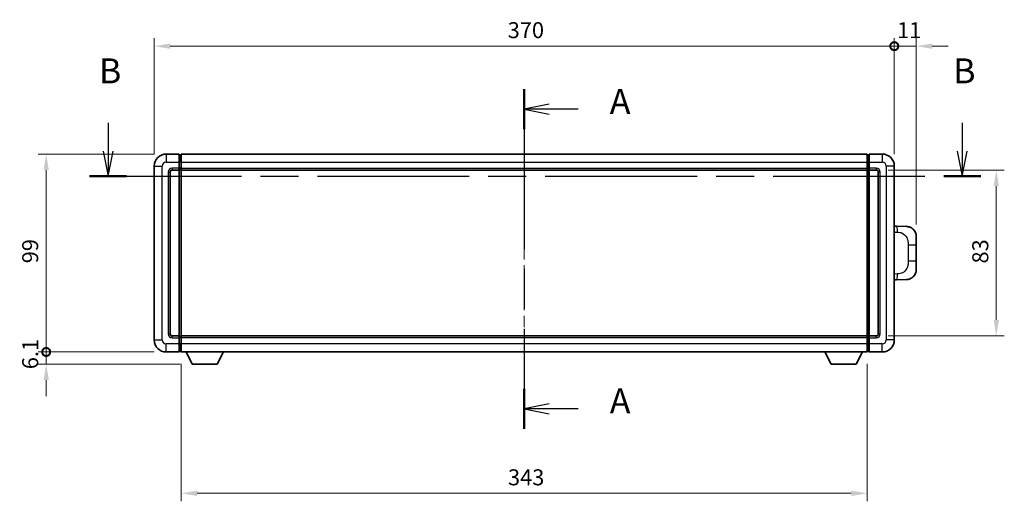
# Model space of a CAD drawing. Units: millimetres. Extents: x 58 to 11272, y 32 to 1437.
# Drawn here: x 2130 to 2623, y 593 to 834 of the extents above; entities that cross this region are included whole.
import ezdxf

# ---------------------------------------------------------------- set-up
doc = ezdxf.new("R2010")
doc.units = ezdxf.units.MM
doc.header["$LTSCALE"] = 4
doc.linetypes.add('CHAIN', pattern=[0.3543, 0.2362, -0.0295, 0.0591, -0.0295])
doc.layers.get('Defpoints').update_dxf_attribs({"lineweight": 25})
for name, color, linetype, lineweight in [('Centerline (ISO)', 131, 'Continuous', 18), ('Dimension (ISO)', 7, 'Continuous', 18), ('Dimension (ISO) @ 1', 7, 'Continuous', 18), ('Section Line (ISO)', 7, 'CHAIN', 25), ('Visible (ISO)', 7, 'Continuous', 35), ('Visible Narrow (ISO)', 7, 'Continuous', 25)]:
    doc.layers.add(name, color=color, linetype=linetype, lineweight=lineweight)
doc.styles.add('Note Text (TK)', font='txt')
doc.dimstyles.new('Default - Method 1b (TK)', dxfattribs={"dimscale": 4, "dimtxt": 2.5, "dimasz": 2.5, "dimexe": 1, "dimexo": 1.5, "dimgap": 1, "dimtad": 1, "dimtoh": 1, "dimrnd": 1e-08, "dimdsep": 46, "dimtxsty": 'Note Text (TK)', "dimcen": 0.09, "dimdle": 5, "dimclrd": 100, "dimclre": 100, "dimclrt": 7, "dimadec": 1, "dimazin": 1, "dimtfac": 1, "dimtmove": 0, "dimatfit": 3, "dimfxl": 1, "dimtolj": 1, "dimlwd": -1, "dimlwe": -1, "dimarcsym": 0})

# ---------------------------------------------------------------- blocks, each defined once
blk = doc.blocks.new('2dTransSection0')
at = {"layer": 'Section Line (ISO)', "linetype": 'CHAIN', "ltscale": 16.917568}
blk.add_line((164.605, 161.403), (164.605, 127.44), dxfattribs=at)
at = {"layer": 'Section Line (ISO)', "linetype": 'Continuous', "lineweight": 50}
for p, q in [((164.605, 161.403), (164.605, 157.41)), ((164.605, 131.434), (164.605, 127.44))]:
    blk.add_line(p, q, dxfattribs=at)
at = {"layer": 'Section Line (ISO)', "linetype": 'Continuous'}
for p, q in [((167.105, 159.906), (164.605, 159.406)), ((167.105, 159.406), (164.605, 159.406)), ((164.605, 159.406), (167.105, 158.906)), ((169.989, 159.406), (167.105, 159.406)), ((167.105, 129.937), (164.605, 129.437)), ((167.105, 129.437), (164.605, 129.437)), ((164.605, 129.437), (167.105, 128.937)), ((169.989, 129.437), (167.105, 129.437))]:
    blk.add_line(p, q, dxfattribs=at)
at = {"layer": 'Section Line (ISO)', "char_height": 2.5, "attachment_point": 7, "style": 'Note Text (TK)'}
for insert in [(173.153, 158.164), (173.153, 128.194)]:
    blk.add_mtext('A', dxfattribs=dict(at, insert=insert))
blk = doc.blocks.new('2dTransSection1')
at = {"layer": 'Section Line (ISO)', "linetype": 'Continuous'}
for p, q in [((122.997, 158.052), (122.997, 155.221)), ((208.405, 158.052), (208.405, 155.221)), ((122.497, 155.221), (122.997, 152.721)), ((122.997, 155.221), (122.997, 152.721)), ((122.997, 152.721), (123.497, 155.221)), ((207.905, 155.221), (208.405, 152.721)), ((208.405, 155.221), (208.405, 152.721)), ((208.405, 152.721), (208.905, 155.221))]:
    blk.add_line(p, q, dxfattribs=at)
at = {"layer": 'Section Line (ISO)', "linetype": 'CHAIN', "ltscale": 16.070889}
blk.add_line((121.15, 152.721), (210.252, 152.721), dxfattribs=at)
at = {"layer": 'Section Line (ISO)', "linetype": 'Continuous', "lineweight": 50}
for p, q in [((121.15, 152.721), (124.844, 152.721)), ((206.558, 152.721), (210.252, 152.721))]:
    blk.add_line(p, q, dxfattribs=at)
at = {"layer": 'Section Line (ISO)', "char_height": 2.5, "attachment_point": 7, "style": 'Note Text (TK)'}
for insert in [(122.077, 161.221), (207.486, 161.221)]:
    blk.add_mtext('B', dxfattribs=dict(at, insert=insert))
blk = doc.blocks.new('_DotSmall')
at = {"color": 0, "linetype": 'ByBlock', "const_width": 0.5}
blk.add_lwpolyline([(-0.0625, 0, 1), (0.0625, 0, 1)], format="xyb", close=True, dxfattribs=at)
blk = doc.blocks.new('*D288')
at = {"layer": 'Defpoints', "color": 0}
for p in [(2143.52, 766.61), (2203.52, 766.61), (2203.52, 667.61)]:
    blk.add_point(p, dxfattribs=at)
at = {"layer": 'Dimension (ISO)', "color": 100}
for p, q in [((2197.52, 766.61), (2139.52, 766.61)), ((2143.52, 667.61), (2143.52, 758.61)), ((2197.52, 667.61), (2139.52, 667.61))]:
    blk.add_line(p, q, dxfattribs=at)
blk.add_solid([(2142.19, 758.61), (2144.86, 758.61), (2143.52, 766.61)], dxfattribs=at)
at = {"layer": 'Dimension (ISO)', "color": 100, "xscale": 8, "yscale": 8, "zscale": 8, "rotation": 270}
blk.add_blockref('_DotSmall', (2143.52, 667.61), dxfattribs=at)
at = {"layer": 'Dimension (ISO)', "color": 7, "insert": (2135.52, 711.98), "char_height": 8, "attachment_point": 4, "rotation": 90, "style": 'Note Text (TK)'}
blk.add_mtext('\\A1;99', dxfattribs=at)
blk = doc.blocks.new('*D287')
at = {"layer": 'Defpoints', "color": 0}
for p in [(2143.52, 667.61), (2203.52, 667.61), (2216.57, 661.51)]:
    blk.add_point(p, dxfattribs=at)
at = {"layer": 'Dimension (ISO)', "color": 100}
for p, q in [((2143.52, 667.61), (2143.52, 675.61)), ((2197.52, 667.61), (2139.52, 667.61)), ((2143.52, 661.51), (2143.52, 667.61)), ((2210.57, 661.51), (2139.52, 661.51)), ((2143.52, 653.51), (2143.52, 645.51))]:
    blk.add_line(p, q, dxfattribs=at)
blk.add_solid([(2142.19, 653.51), (2144.86, 653.51), (2143.52, 661.51)], dxfattribs=at)
at = {"layer": 'Dimension (ISO)', "color": 100, "xscale": 8, "yscale": 8, "zscale": 8, "rotation": 270}
blk.add_blockref('_DotSmall', (2143.52, 667.61), dxfattribs=at)
at = {"layer": 'Dimension (ISO)', "color": 7, "insert": (2135.52, 658.97), "char_height": 8, "attachment_point": 4, "rotation": 90, "style": 'Note Text (TK)'}
blk.add_mtext('\\A1;6.1', dxfattribs=at)
blk = doc.blocks.new('*D281')
at = {"layer": 'Defpoints', "color": 0}
for p in [(2567.52, 820.61), (2197.52, 760.61), (2567.52, 760.61)]:
    blk.add_point(p, dxfattribs=at)
at = {"layer": 'Dimension (ISO)', "color": 100}
for p, q in [((2197.52, 766.61), (2197.52, 824.61)), ((2567.52, 766.61), (2567.52, 824.61)), ((2205.52, 820.61), (2567.52, 820.61))]:
    blk.add_line(p, q, dxfattribs=at)
blk.add_solid([(2205.52, 821.94), (2205.52, 819.27), (2197.52, 820.61)], dxfattribs=at)
at = {"layer": 'Dimension (ISO)', "color": 100, "xscale": 8, "yscale": 8, "zscale": 8}
blk.add_blockref('_DotSmall', (2567.52, 820.61), dxfattribs=at)
at = {"layer": 'Dimension (ISO)', "color": 7, "insert": (2374.25, 828.61), "char_height": 8, "attachment_point": 4, "style": 'Note Text (TK)'}
blk.add_mtext('\\A1;370', dxfattribs=at)
blk = doc.blocks.new('*D280')
at = {"layer": 'Defpoints', "color": 0}
for p in [(2578.52, 820.61), (2567.52, 760.61), (2578.52, 725.38)]:
    blk.add_point(p, dxfattribs=at)
at = {"layer": 'Dimension (ISO)', "color": 100}
for p, q in [((2567.52, 766.61), (2567.52, 824.61)), ((2578.52, 731.38), (2578.52, 824.61)), ((2567.52, 820.61), (2559.52, 820.61)), ((2567.52, 820.61), (2578.52, 820.61)), ((2586.52, 820.61), (2594.52, 820.61))]:
    blk.add_line(p, q, dxfattribs=at)
blk.add_solid([(2586.52, 821.94), (2586.52, 819.27), (2578.52, 820.61)], dxfattribs=at)
at = {"layer": 'Dimension (ISO)', "color": 100, "xscale": 8, "yscale": 8, "zscale": 8}
blk.add_blockref('_DotSmall', (2567.52, 820.61), dxfattribs=at)
at = {"layer": 'Dimension (ISO)', "color": 7, "insert": (2568.91, 828.61), "char_height": 8, "attachment_point": 4, "style": 'Note Text (TK)'}
blk.add_mtext('\\A1;11', dxfattribs=at)
blk = doc.blocks.new('*D278')
at = {"layer": 'Defpoints', "color": 0}
for p in [(2211.02, 667.61), (2554.02, 667.61), (2211.02, 596.88)]:
    blk.add_point(p, dxfattribs=at)
at = {"layer": 'Dimension (ISO)', "color": 100}
for p, q in [((2211.02, 661.61), (2211.02, 592.88)), ((2554.02, 661.61), (2554.02, 592.88)), ((2546.02, 596.88), (2219.02, 596.88))]:
    blk.add_line(p, q, dxfattribs=at)
for points in [[(2219.02, 598.21), (2219.02, 595.54), (2211.02, 596.88)], [(2546.02, 598.21), (2546.02, 595.54), (2554.02, 596.88)]]:
    blk.add_solid(points, dxfattribs=at)
at = {"layer": 'Dimension (ISO)', "color": 7, "insert": (2374.39, 604.88), "char_height": 8, "attachment_point": 4, "style": 'Note Text (TK)'}
blk.add_mtext('\\A1;343', dxfattribs=at)
blk = doc.blocks.new('*D277')
at = {"layer": 'Defpoints', "color": 0}
for p in [(2558.52, 758.61), (2558.52, 675.61), (2618.52, 675.61)]:
    blk.add_point(p, dxfattribs=at)
at = {"layer": 'Dimension (ISO)', "color": 100}
for p, q in [((2564.52, 758.61), (2622.52, 758.61)), ((2618.52, 750.61), (2618.52, 683.61)), ((2564.52, 675.61), (2622.52, 675.61))]:
    blk.add_line(p, q, dxfattribs=at)
for points in [[(2617.19, 750.61), (2619.86, 750.61), (2618.52, 758.61)], [(2617.19, 683.61), (2619.86, 683.61), (2618.52, 675.61)]]:
    blk.add_solid(points, dxfattribs=at)
at = {"layer": 'Dimension (ISO)', "color": 7, "insert": (2610.52, 711.86), "char_height": 8, "attachment_point": 4, "rotation": 90, "style": 'Note Text (TK)'}
blk.add_mtext('\\A1;83', dxfattribs=at)

msp = doc.modelspace()

# ---------------------------------------------------------------- linework, layer by layer
at = {"layer": 'Centerline (ISO)', "linetype": 'CHAIN', "ltscale": 23.990969}
msp.add_line((2382.5244, 779.1074), (2382.5244, 655.1074), dxfattribs=at)
at = {"layer": 'Visible (ISO)'}
for p, q in [((2210.0244, 766.6074), (2203.5244, 766.6074)), ((2210.0244, 766.6074), (2210.0244, 762.6074)), ((2210.7744, 766.3074), (2210.0244, 766.3074)), ((2211.0244, 766.6074), (2554.0244, 766.6074)), ((2211.0244, 762.6074), (2211.0244, 766.6074)), ((2554.0244, 766.6074), (2554.0244, 762.6074)), ((2554.2744, 766.3074), (2555.0244, 766.3074)), ((2555.0244, 762.6074), (2555.0244, 766.6074)), ((2561.5244, 766.6074), (2555.0244, 766.6074)), ((2197.5244, 760.6074), (2197.5244, 673.6074)), ((2206.5244, 758.6074), (2210.0244, 758.6074)), ((2210.0244, 759.6074), (2210.0244, 762.6074)), ((2210.0244, 759.6074), (2210.0244, 758.6074)), ((2210.7744, 758.9074), (2210.0244, 758.9074)), ((2210.0244, 675.6074), (2210.0244, 758.6074)), ((2211.0244, 762.6074), (2211.0244, 759.6074)), ((2211.0244, 758.6074), (2211.0244, 759.6074)), ((2211.0244, 758.6074), (2554.0244, 758.6074)), ((2211.0244, 675.6074), (2211.0244, 758.6074)), ((2554.0244, 759.6074), (2554.0244, 762.6074)), ((2554.0244, 759.6074), (2554.0244, 758.6074)), ((2554.0244, 758.6074), (2554.0244, 675.6074)), ((2554.2744, 758.9074), (2555.0244, 758.9074)), ((2555.0244, 762.6074), (2555.0244, 759.6074)), ((2555.0244, 758.6074), (2555.0244, 759.6074)), ((2555.0244, 758.6074), (2555.0244, 675.6074)), ((2555.0244, 758.6074), (2558.5244, 758.6074)), ((2567.5244, 673.6074), (2567.5244, 760.6074)), ((2205.5244, 676.6074), (2205.5244, 757.6074)), ((2559.5244, 757.6074), (2559.5244, 676.6074)), ((2568.6519, 730.5506), (2567.5244, 730.59)), ((2573.6989, 730.3744), (2568.6519, 730.5506)), ((2578.5244, 725.3774), (2578.5244, 721.2448)), ((2578.5244, 712.9701), (2578.5244, 721.2448)), ((2578.5244, 712.9701), (2578.5244, 708.8375)), ((2567.5244, 703.6249), (2568.6519, 703.6643)), ((2568.6519, 703.6643), (2573.6989, 703.8405)), ((2210.0244, 675.6074), (2206.5244, 675.6074)), ((2210.0244, 675.6074), (2210.0244, 674.6074)), ((2210.7744, 675.3074), (2210.0244, 675.3074)), ((2210.0244, 671.6074), (2210.0244, 674.6074)), ((2554.0244, 675.6074), (2211.0244, 675.6074)), ((2211.0244, 674.6074), (2211.0244, 675.6074)), ((2211.0244, 674.6074), (2211.0244, 671.6074)), ((2554.0244, 675.6074), (2554.0244, 674.6074)), ((2554.0244, 671.6074), (2554.0244, 674.6074)), ((2554.2744, 675.3074), (2555.0244, 675.3074)), ((2555.0244, 674.6074), (2555.0244, 675.6074)), ((2558.5244, 675.6074), (2555.0244, 675.6074)), ((2555.0244, 674.6074), (2555.0244, 671.6074)), ((2210.0244, 671.6074), (2210.0244, 667.6074)), ((2211.0244, 667.6074), (2211.0244, 671.6074)), ((2554.0244, 671.6074), (2554.0244, 667.6074)), ((2555.0244, 667.6074), (2555.0244, 671.6074)), ((2203.5244, 667.6074), (2210.0244, 667.6074)), ((2210.7744, 667.9074), (2210.0244, 667.9074)), ((2554.0244, 667.6074), (2211.0244, 667.6074)), ((2216.5744, 661.5074), (2213.436, 667.6074)), ((2229.0744, 661.5074), (2232.2128, 667.6074)), ((2535.9744, 661.5074), (2532.836, 667.6074)), ((2548.4744, 661.5074), (2551.6128, 667.6074)), ((2554.2744, 667.9074), (2555.0244, 667.9074)), ((2555.0244, 667.6074), (2561.5244, 667.6074)), ((2216.5744, 661.5074), (2229.0744, 661.5074)), ((2535.9744, 661.5074), (2548.4744, 661.5074))]:
    msp.add_line(p, q, dxfattribs=at)
for centre, radius, start, end in [((2203.5244, 760.6074), 6, 90, 180), ((2210.7744, 766.0574), 0.25, 0, 90), ((2554.2744, 766.0574), 0.25, 90, 180), ((2561.5244, 760.6074), 6, 0, 90), ((2206.5244, 757.6074), 1, 90, 180), ((2210.7744, 759.1574), 0.25, 270, 0), ((2554.2744, 759.1574), 0.25, 180, 270), ((2558.5244, 757.6074), 1, 0, 90), ((2573.5244, 725.3774), 5, 0, 47.002979), ((2573.5244, 708.8375), 5, 312.997021, 0), ((2206.5244, 676.6074), 1, 180, 270), ((2210.7744, 675.0574), 0.25, 0, 90), ((2554.2744, 675.0574), 0.25, 90, 180), ((2558.5244, 676.6074), 1, 270, 0), ((2203.5244, 673.6074), 6, 180, 270), ((2561.5244, 673.6074), 6, 270, 0), ((2210.7744, 668.1574), 0.25, 270, 0), ((2554.2744, 668.1574), 0.25, 180, 270)]:
    msp.add_arc(centre, radius, start, end, dxfattribs=at)
for points, knots in [([(2573.6989, 730.3744), (2573.9546, 730.3654), (2574.2121, 730.3365), (2574.6407, 730.2545), (2574.816, 730.2111), (2575.0464, 730.1406), (2575.1037, 730.1219), (2575.3791, 730.0265), (2575.5945, 729.9348), (2575.97, 729.7427), (2576.1337, 729.6468), (2576.4064, 729.4658), (2576.5196, 729.3834), (2576.6815, 729.2553), (2576.7351, 729.211), (2576.8122, 729.1446), (2576.8376, 729.1223), (2576.8869, 729.0781), (2576.9104, 729.0566), (2576.9342, 729.0343)], [0, 0, 0, 0, 0.078120947, 0.078120947, 0.13297333, 0.13297333, 0.151232575, 0.151232575, 0.221140313, 0.221140313, 0.277761151, 0.277761151, 0.320245644, 0.320245644, 0.342263645, 0.342263645, 0.35346824, 0.35346824, 0.364744749, 0.364744749, 0.364744749, 0.364744749]), ([(2576.9342, 705.1805), (2576.9134, 705.1611), (2576.8929, 705.1423), (2576.8495, 705.1032), (2576.827, 705.0833), (2576.7585, 705.0237), (2576.7104, 704.9834), (2576.5657, 704.8668), (2576.4641, 704.7908), (2576.2206, 704.6232), (2576.075, 704.5334), (2575.7149, 704.3363), (2575.494, 704.2354), (2575.0132, 704.0563), (2574.7492, 703.9822), (2574.2249, 703.8798), (2573.961, 703.8497), (2573.6989, 703.8405)], [0, 0, 0, 0, 0.010414368, 0.010414368, 0.020739711, 0.020739711, 0.040939644, 0.040939644, 0.079734413, 0.079734413, 0.130964325, 0.130964325, 0.203039647, 0.203039647, 0.286099518, 0.286099518, 0.36662243, 0.36662243, 0.36662243, 0.36662243])]:
    msp.add_open_spline(points, degree=3, knots=knots, dxfattribs=at)
at = {"layer": 'Visible Narrow (ISO)'}
for p, q in [((2203.5244, 766.6074), (2203.5244, 762.6074)), ((2210.7744, 762.6074), (2210.7744, 766.3074)), ((2554.2744, 766.3074), (2554.2744, 762.6074)), ((2561.5244, 766.6074), (2561.5244, 762.6074)), ((2197.5244, 760.6074), (2201.5244, 760.6074)), ((2201.5244, 673.6074), (2201.5244, 760.6074)), ((2203.5244, 762.6074), (2210.0244, 762.6074)), ((2210.0244, 759.6074), (2206.5244, 759.6074)), ((2206.5244, 759.6074), (2206.5244, 758.6074)), ((2210.7744, 762.6074), (2210.0244, 762.6074)), ((2210.7744, 759.6074), (2210.0244, 759.6074)), ((2211.0244, 762.6074), (2210.7744, 762.6074)), ((2210.7744, 762.6074), (2210.7744, 759.6074)), ((2211.0244, 759.6074), (2210.7744, 759.6074)), ((2210.7744, 758.9074), (2210.7744, 759.6074)), ((2210.7744, 758.9074), (2210.7744, 675.3074)), ((2211.0244, 762.6074), (2554.0244, 762.6074)), ((2211.0244, 759.6074), (2554.0244, 759.6074)), ((2554.0244, 762.6074), (2554.2744, 762.6074)), ((2554.0244, 759.6074), (2554.2744, 759.6074)), ((2554.2744, 759.6074), (2554.2744, 762.6074)), ((2554.2744, 762.6074), (2555.0244, 762.6074)), ((2554.2744, 759.6074), (2554.2744, 758.9074)), ((2554.2744, 759.6074), (2555.0244, 759.6074)), ((2554.2744, 675.3074), (2554.2744, 758.9074)), ((2555.0244, 762.6074), (2561.5244, 762.6074)), ((2558.5244, 759.6074), (2555.0244, 759.6074)), ((2558.5244, 759.6074), (2558.5244, 758.6074)), ((2563.5244, 760.6074), (2563.5244, 673.6074)), ((2567.5244, 760.6074), (2563.5244, 760.6074)), ((2204.5244, 757.6074), (2204.5244, 676.6074)), ((2204.5244, 757.6074), (2205.5244, 757.6074)), ((2560.5244, 757.6074), (2559.5244, 757.6074)), ((2560.5244, 676.6074), (2560.5244, 757.6074)), ((2567.5244, 727.6081), (2569.1196, 727.5524)), ((2574.4785, 721.2448), (2578.5244, 721.2448)), ((2574.4785, 721.2448), (2574.4785, 712.9701)), ((2578.5244, 712.9701), (2574.4785, 712.9701)), ((2569.1196, 706.6624), (2567.5244, 706.6067)), ((2204.5244, 676.6074), (2205.5244, 676.6074)), ((2206.5244, 674.6074), (2206.5244, 675.6074)), ((2206.5244, 674.6074), (2210.0244, 674.6074)), ((2210.7744, 674.6074), (2210.0244, 674.6074)), ((2210.7744, 674.6074), (2210.7744, 675.3074)), ((2211.0244, 674.6074), (2210.7744, 674.6074)), ((2210.7744, 674.6074), (2210.7744, 671.6074)), ((2554.0244, 674.6074), (2211.0244, 674.6074)), ((2554.0244, 674.6074), (2554.2744, 674.6074)), ((2554.2744, 675.3074), (2554.2744, 674.6074)), ((2554.2744, 671.6074), (2554.2744, 674.6074)), ((2554.2744, 674.6074), (2555.0244, 674.6074)), ((2555.0244, 674.6074), (2558.5244, 674.6074)), ((2558.5244, 674.6074), (2558.5244, 675.6074)), ((2560.5244, 676.6074), (2559.5244, 676.6074)), ((2197.5244, 673.6074), (2201.5244, 673.6074)), ((2210.0244, 671.6074), (2203.5244, 671.6074)), ((2203.5244, 667.6074), (2203.5244, 671.6074)), ((2210.7744, 671.6074), (2210.0244, 671.6074)), ((2211.0244, 671.6074), (2210.7744, 671.6074)), ((2210.7744, 667.9074), (2210.7744, 671.6074)), ((2554.0244, 671.6074), (2211.0244, 671.6074)), ((2554.0244, 671.6074), (2554.2744, 671.6074)), ((2554.2744, 671.6074), (2554.2744, 667.9074)), ((2554.2744, 671.6074), (2555.0244, 671.6074)), ((2561.5244, 671.6074), (2555.0244, 671.6074)), ((2561.5244, 667.6074), (2561.5244, 671.6074)), ((2567.5244, 673.6074), (2563.5244, 673.6074))]:
    msp.add_line(p, q, dxfattribs=at)
for centre, start, end in [((2203.5244, 760.6074), 90, 180), ((2206.5244, 757.6074), 90, 180), ((2558.5244, 757.6074), 0, 90), ((2561.5244, 760.6074), 0, 90), ((2206.5244, 676.6074), 180, 270), ((2558.5244, 676.6074), 270, 0), ((2203.5244, 673.6074), 180, 270), ((2561.5244, 673.6074), 270, 0)]:
    msp.add_arc(centre, 2, start, end, dxfattribs=at)
for centre, major_axis, start_param, end_param in [((2568.5472, 727.5524), (0.1047, 2.9982), 4.71904817, 6.28318531), ((2568.5472, 706.6624), (0.1047, -2.9982), 0, 1.56413714)]:
    msp.add_ellipse(centre, major_axis=major_axis, ratio=0.19069699, start_param=start_param, end_param=end_param, dxfattribs=at)
for points, knots in [([(2569.1196, 727.5524), (2569.8266, 727.5277), (2570.597, 727.4643), (2571.3358, 727.1394), (2572.3019, 726.7147), (2573.1982, 725.8485), (2573.7484, 724.7965), (2574.1689, 723.9924), (2574.3833, 723.1013), (2574.4476, 722.2964), (2574.4772, 721.9275), (2574.4785, 721.5749), (2574.4785, 721.2448)], [0, 0, 0, 0, 0.26559079, 0.26559079, 0.26559079, 0.61290113, 0.61290113, 0.61290113, 0.8783338, 0.8783338, 0.8783338, 1, 1, 1, 1]), ([(2574.4785, 712.9701), (2574.4785, 712.3736), (2574.4655, 711.7044), (2574.3151, 711.0013), (2574.086, 709.9301), (2573.5382, 708.8356), (2572.744, 708.0467), (2572.0754, 707.3826), (2571.2692, 706.9681), (2570.4713, 706.798), (2570.0095, 706.6996), (2569.554, 706.6776), (2569.1196, 706.6624)], [0, 0, 0, 0, 0.21983104, 0.21983104, 0.21983104, 0.55477785, 0.55477785, 0.55477785, 0.83679083, 0.83679083, 0.83679083, 1, 1, 1, 1])]:
    msp.add_open_spline(points, degree=3, knots=knots, dxfattribs=at)

# ---------------------------------------------------------------- block references
at = {"layer": 'Section Line (ISO)', "xscale": 5, "yscale": 5, "zscale": 5}
for name in ['2dTransSection1', '2dTransSection0']:
    msp.add_blockref(name, (1559.5, -8), dxfattribs=at)

# ---------------------------------------------------------------- dimensions: what is measured, and where the dimension line sits
at = {"layer": 'Dimension (ISO) @ 1', "color": 100}
for base, p1, p2, angle, override, picture, middle in [((2567.5244, 820.6074), (2197.5244, 760.6074), (2567.5244, 760.6074), 180, {"dimscale": 1, "dimtxt": 8, "dimasz": 8, "dimexe": 4, "dimexo": 6, "dimgap": 4, "dimtoh": 0, "dimdec": 2, "dimblk2": 'DotSmall', "dimsah": 1, "dimcen": 0.36, "dimdle": 0, "dimtol": 0, "dimlim": 0, "dimtp": 0, "dimtm": 0, "dimtdec": 2, "dimtix": 0, "dimtofl": 0, "dimtmove": 0, "dimatfit": 1}, '*D281', (2382.4744, 820.6074)), ((2578.5244, 820.6074), (2567.5244, 760.6074), (2578.5244, 725.3774), 180, {"dimscale": 1, "dimtxt": 8, "dimasz": 8, "dimexe": 4, "dimexo": 6, "dimgap": 4, "dimtoh": 0, "dimdec": 2, "dimblk1": 'DotSmall', "dimsah": 1, "dimcen": 0.36, "dimdle": 0, "dimtol": 0, "dimlim": 0, "dimtp": 0, "dimtm": 0, "dimtdec": 2, "dimtix": 0, "dimtofl": 1, "dimtmove": 0, "dimatfit": 1}, '*D280', (2573.0244, 820.6074)), ((2143.5244, 766.6074), (2203.5244, 667.6074), (2203.5244, 766.6074), 90, {"dimscale": 1, "dimtxt": 8, "dimasz": 8, "dimexe": 4, "dimexo": 6, "dimgap": 4, "dimtoh": 0, "dimdec": 2, "dimblk1": 'DotSmall', "dimsah": 1, "dimcen": 0.36, "dimdle": 0, "dimtol": 0, "dimlim": 0, "dimtp": 0, "dimtm": 0, "dimtdec": 2, "dimtix": 0, "dimtofl": 0, "dimtmove": 0, "dimatfit": 1}, '*D288', (2143.5244, 717.1574)), ((2618.5244, 675.6074), (2558.5244, 758.6074), (2558.5244, 675.6074), 270, {"dimscale": 1, "dimtxt": 8, "dimasz": 8, "dimexe": 4, "dimexo": 6, "dimgap": 4, "dimtoh": 0, "dimdec": 2, "dimcen": 0.36, "dimtol": 0, "dimlim": 0, "dimtp": 0, "dimtm": 0, "dimtdec": 2, "dimtix": 0, "dimtofl": 0, "dimtmove": 0, "dimatfit": 1}, '*D277', (2618.5244, 717.1074)), ((2143.5244, 667.6074), (2216.5744, 661.5074), (2203.5244, 667.6074), 90, {"dimscale": 1, "dimtxt": 8, "dimasz": 8, "dimexe": 4, "dimexo": 6, "dimgap": 4, "dimtoh": 0, "dimdec": 2, "dimblk2": 'DotSmall', "dimsah": 1, "dimcen": 0.36, "dimdle": 0, "dimtol": 0, "dimlim": 0, "dimtp": 0, "dimtm": 0, "dimtdec": 2, "dimtix": 0, "dimtofl": 1, "dimtmove": 0, "dimatfit": 1}, '*D287', (2143.5244, 664.5574)), ((2211.0244, 596.8769), (2554.0244, 667.6074), (2211.0244, 667.6074), 180, {"dimscale": 1, "dimtxt": 8, "dimasz": 8, "dimexe": 4, "dimexo": 6, "dimgap": 4, "dimtoh": 0, "dimdec": 2, "dimcen": 0.36, "dimtol": 0, "dimlim": 0, "dimtp": 0, "dimtm": 0, "dimtdec": 2, "dimtix": 0, "dimtofl": 0, "dimtmove": 0, "dimatfit": 1}, '*D278', (2382.5244, 596.8769))]:
    dim = msp.add_linear_dim(base=base, p1=p1, p2=p2, angle=angle, dimstyle='Default - Method 1b (TK)', override=override, dxfattribs=at)
    dim.commit()
    dim.dimension.update_dxf_attribs({"geometry": picture, "text_midpoint": middle, "dimtype": 128})

doc.saveas('drawing.dxf')
